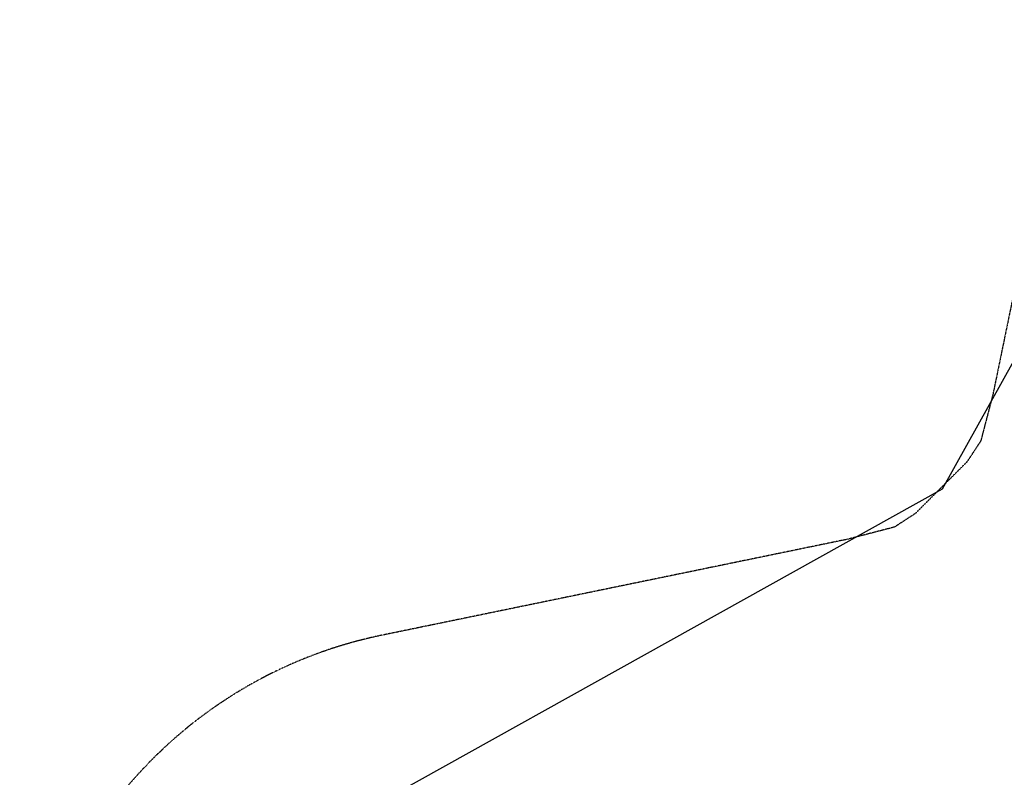
# Model space of a CAD drawing. Units: millimetres. Extents: x -5659 to 6834, y -6680 to 6803.
# Drawn here: x -5659 to -1979, y 1131 to 3964 of the extents above; entities that cross this region are included whole.
import ezdxf

# ---------------------------------------------------------------- set-up
doc = ezdxf.new("R2010")
doc.units = ezdxf.units.MM
doc.header["$LTSCALE"] = 0.2
doc.header["$MEASUREMENT"] = 0
doc.header["$PDMODE"] = 1
doc.linetypes.add('BORDER', pattern=[1.75, 0.5, -0.25, 0.5, -0.25, 0, -0.25])
doc.layers.add('HAGS - EN1176 Falling Space', color=30, linetype='BORDER')
doc.layers.add('HAGS-EN1176 Tested Surface', color=1, linetype='Continuous')
doc.layers.add('HAGS-Dim Plan', color=7, linetype='Continuous', lineweight=100)
doc.styles.get("Standard").update_dxf_attribs({"font": 'g13f12d.shx', "height": 300})
doc.dimstyles.new('HAGS - Dim Plan', dxfattribs={"dimtxt": 300, "dimasz": 200, "dimexe": 0.18, "dimexo": 0.0625, "dimgap": 150, "dimtad": 0, "dimlfac": 0.001, "dimrnd": 0.05, "dimzin": 1, "dimdsep": 46, "dimtxsty": 'Standard', "dimblk": 'HAGS - Dim Plan arrow', "dimcen": 0.1, "dimse1": 1, "dimse2": 1, "dimclrd": 1, "dimadec": 0, "dimazin": 0, "dimtfac": 1, "dimtofl": 0, "dimtmove": 0, "dimatfit": 3, "dimfxl": 1, "dimtolj": 1, "dimtzin": 0, "dimarcsym": 0})

# ---------------------------------------------------------------- blocks, each defined once
blk = doc.blocks.new('HAGS - Dim Plan arrow')
at = {"color": 1, "lineweight": 0}
blk.add_lwpolyline([(0, 0, 0, 0.35, 0), (-1, 0, 0.015, 0.015, 0)], format="xyseb", dxfattribs=at)
blk = doc.blocks.new('*D11')
at = {"layer": 'Defpoints', "color": 0, "transparency": 16777216}
for p in [(4050.5, 6094.6), (-4050.5, 29.5, 20), (4050.5, 29.5, 20)]:
    blk.add_point(p, dxfattribs=at)
at = {"layer": 'HAGS-Dim Plan', "color": 1, "lineweight": -2, "transparency": 16777216}
for p, q in [((-3850.5, 6094.6), (-647, 6094.6)), ((3850.5, 6094.6), (645.7, 6094.6))]:
    blk.add_line(p, q, dxfattribs=at)
at = {"layer": 'HAGS-Dim Plan', "color": 1, "lineweight": -2, "transparency": 16777216, "xscale": 200, "yscale": 200, "zscale": 200, "rotation": 180}
blk.add_blockref('HAGS - Dim Plan arrow', (-4050.5, 6094.6), dxfattribs=at)
at = {"layer": 'HAGS-Dim Plan', "color": 1, "lineweight": -2, "transparency": 16777216, "xscale": 200, "yscale": 200, "zscale": 200}
blk.add_blockref('HAGS - Dim Plan arrow', (4050.5, 6094.6), dxfattribs=at)
at = {"layer": 'HAGS-Dim Plan', "color": 0, "lineweight": 50, "transparency": 16777216, "insert": (-0.7, 6094.6), "char_height": 300, "attachment_point": 5}
blk.add_mtext('\\A1;{\\H1.1667x;8.10m}', dxfattribs=at)
blk = doc.blocks.new('*D14')
at = {"layer": 'Defpoints', "color": 0, "transparency": 16777216}
for p in [(-5659.5, 6606.3), (-5659.5, 0), (5659.5, -0.1)]:
    blk.add_point(p, dxfattribs=at)
at = {"layer": 'HAGS-Dim Plan', "color": 1, "lineweight": -2, "transparency": 16777216}
for p, q in [((-5459.5, 6606.3), (-670.9, 6606.3)), ((5459.5, 6606.3), (796.8, 6606.3))]:
    blk.add_line(p, q, dxfattribs=at)
at = {"layer": 'HAGS-Dim Plan', "color": 1, "lineweight": -2, "transparency": 16777216, "xscale": 200, "yscale": 200, "zscale": 200, "rotation": 180}
blk.add_blockref('HAGS - Dim Plan arrow', (-5659.5, 6606.3), dxfattribs=at)
at = {"layer": 'HAGS-Dim Plan', "color": 1, "lineweight": -2, "transparency": 16777216, "xscale": 200, "yscale": 200, "zscale": 200}
blk.add_blockref('HAGS - Dim Plan arrow', (5659.5, 6606.3), dxfattribs=at)
at = {"layer": 'HAGS-Dim Plan', "color": 0, "lineweight": 50, "transparency": 16777216, "insert": (62.9, 6606.3), "char_height": 300, "attachment_point": 5}
blk.add_mtext('\\A1;{\\H1.1667x;11.30m}', dxfattribs=at)

msp = doc.modelspace()

# ---------------------------------------------------------------- linework, layer by layer
at = {"layer": 'HAGS - EN1176 Falling Space'}
msp.add_lwpolyline([(2562.698, -2021.879), (4304.392, -1662.886, 0.81483966), (4304.65, 1662.833), (2567.529, 2021.164), (2388.707, 2067.603), (2310.327, 2118.99), (2118.99, 2310.327), (2067.095, 2389.482), (2021.315, 2564.894), (1662.907, 4304.29, 0.81494175), (-1662.896, 4304.345), (-2021.61, 2563.749), (-2066.985, 2389.582), (-2119.102, 2310.113), (-2310.12, 2118.894), (-2389.094, 2067.187), (-2562.366, 2021.968), (-4304.411, 1662.882, 0.81491571), (-4304.328, -1662.899), (-2564.151, -2021.508)], format="xyb", dxfattribs=at)
at = {"layer": 'HAGS-EN1176 Tested Surface'}
msp.add_lwpolyline([(2209.709, -2209.709), (500, -5279.485), (-500, -5279.485), (-2209.709, -2209.709), (-5279.485, -500.043), (-5279.485, 499.957), (-2209.709, 2209.709), (-500, 5279.485), (500, 5279.485), (2209.709, 2209.709), (5279.485, 500), (5279.485, -500)], close=True, dxfattribs=at)

# ---------------------------------------------------------------- dimensions: what is measured, and where the dimension line sits
at = {"layer": 'HAGS-Dim Plan', "lineweight": 50}
for base, p1, p2, picture, middle in [((-5659.485, 6606.3), (5659.485, -0.132), (-5659.485, 0), '*D14', (62.93, 6606.3)), ((4050.528, 6094.572), (-4050.528, 29.5, 20), (4050.528, 29.5, 20), '*D11', (-0.674, 6094.572))]:
    dim = msp.add_linear_dim(base=base, p1=p1, p2=p2, text='{\\H1.1667x;<>}', dimstyle='HAGS - Dim Plan', override={"dimpost": 'm'}, dxfattribs=at)
    dim.commit()
    dim.dimension.update_dxf_attribs({"geometry": picture, "text_midpoint": middle, "dimtype": 160})

doc.saveas('drawing.dxf')
